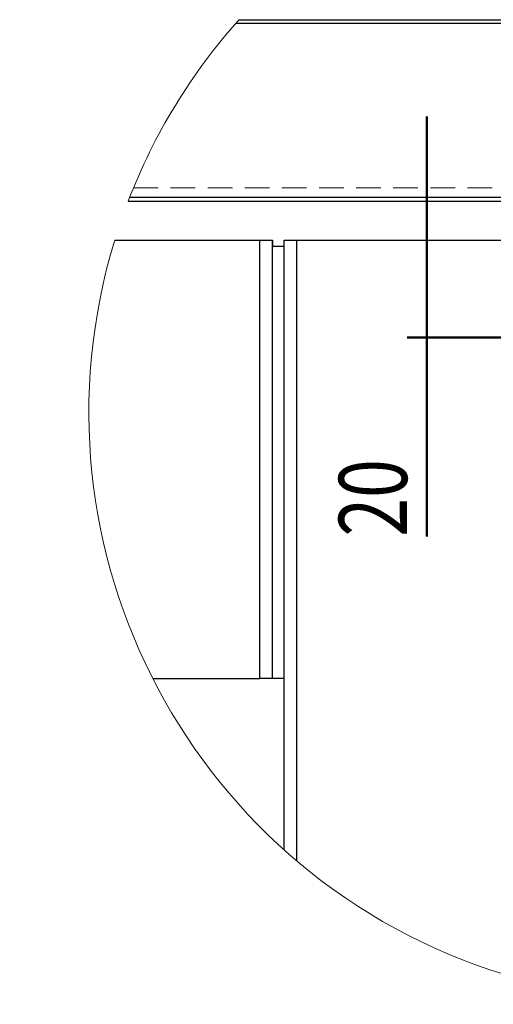
# Model space of a CAD drawing. Units: millimetres. Extents: x 265 to 481, y -1 to 150.
# Drawn here: x 458 to 464, y 74 to 87 of the extents above; entities that cross this region are included whole.
import ezdxf

# ---------------------------------------------------------------- set-up
doc = ezdxf.new("R2010")
doc.units = ezdxf.units.MM
doc.header["$MEASUREMENT"] = 0
for name, pattern in [('AI-Linetype-2327', [0.491881, 0.32792, -0.16396]), ('AI-Linetype-2328', [0.491881, 0.32792, -0.16396]), ('AI-Linetype-3182', [0.491881, 0.32792, -0.16396]), ('AI-Linetype-3183', [0.491881, 0.32792, -0.16396]), ('AI-Linetype-3898', [0.491881, 0.32792, -0.16396])]:
    doc.linetypes.add(name, pattern=pattern)
doc.layers.get('0').update_dxf_attribs({"lineweight": 0})
doc.layers.add('LINES', color=7, linetype='Continuous', lineweight=0)

# ---------------------------------------------------------------- blocks, each defined once
blk = doc.blocks.new('Block_52')
at = {"layer": 'LINES', "color": 18, "lineweight": 50, "true_color": 0x000000}
for p, q in [((463.574, 83.811), (463.574, 85.45)), ((463.574, 82.52), (463.574, 83.811)), ((466.218, 82.52), (463.316, 82.52)), ((463.574, 82.52), (463.574, 79.88))]:
    blk.add_line(p, q, dxfattribs=at)
at = {"layer": 'LINES', "insert": (463.313, 79.88), "char_height": 0.2, "attachment_point": 7, "rotation": 90}
blk.add_mtext('\\C18;\\c0;\\FMyriad Pro|b0|i0|c1;\\H0.903718;\\W0.750000;20', dxfattribs=at)

msp = doc.modelspace()

# ---------------------------------------------------------------- linework, layer by layer
at = {"color": 18, "lineweight": 25, "true_color": 0x000000}
for p, q in [((461.043, 86.684), (472.748, 86.684)), ((461.086, 86.732), (472.705, 86.732)), ((459.617, 84.327), (474.175, 84.327)), ((459.637, 84.379), (474.155, 84.379)), ((459.439, 83.811), (461.364, 83.811)), ((461.364, 78.001), (461.364, 83.811)), ((461.364, 83.811), (461.525, 83.811)), ((461.525, 83.811), (461.525, 78.001)), ((461.525, 83.811), (461.529, 83.811)), ((461.529, 83.811), (461.529, 83.73)), ((461.686, 75.727), (461.686, 83.811)), ((461.686, 83.811), (461.848, 83.811)), ((461.848, 83.811), (461.848, 75.586)), ((461.848, 83.811), (466.641, 83.811)), ((461.529, 83.73), (461.686, 83.73)), ((459.942, 78.001), (461.364, 78.001)), ((461.525, 78.001), (461.364, 78.001)), ((461.686, 78.001), (461.525, 78.001))]:
    msp.add_line(p, q, dxfattribs=at)
at = {"color": 18, "linetype": 'AI-Linetype-3183', "lineweight": 18, "true_color": 0x000000}
msp.add_line((461.043, 86.684), (472.748, 86.684), dxfattribs=at)
at = {"color": 18, "linetype": 'AI-Linetype-3898', "lineweight": 18, "true_color": 0x000000}
msp.add_line((459.687, 84.505), (466.826, 84.505), dxfattribs=at)
at = {"color": 18, "linetype": 'AI-Linetype-3182', "lineweight": 18, "true_color": 0x000000}
msp.add_line((459.637, 84.379), (474.155, 84.379), dxfattribs=at)
at = {"color": 18, "linetype": 'AI-Linetype-2328', "lineweight": 18, "true_color": 0x000000}
msp.add_line((461.364, 83.811), (461.364, 78.001), dxfattribs=at)
at = {"color": 18, "linetype": 'AI-Linetype-2327', "lineweight": 18, "true_color": 0x000000}
msp.add_line((461.848, 75.586), (461.848, 83.811), dxfattribs=at)
at = {"color": 18, "lineweight": 18, "true_color": 0x000000}
msp.add_open_spline([(461.086, 86.732), (460.455, 86.026), (459.956, 85.211), (459.617, 84.327)], degree=3, dxfattribs=at)
msp.add_open_spline([(459.439, 83.811), (458.179, 79.692), (460.496, 75.333), (464.615, 74.073), (465.547, 73.788), (466.524, 73.68), (467.496, 73.755)], degree=3, knots=[0, 0, 0, 0, 1, 1, 1, 2, 2, 2, 2], dxfattribs=at)

# ---------------------------------------------------------------- block references
at = {"layer": 'LINES'}
msp.add_blockref('Block_52', (0, 0), dxfattribs=at)

doc.saveas('drawing.dxf')
